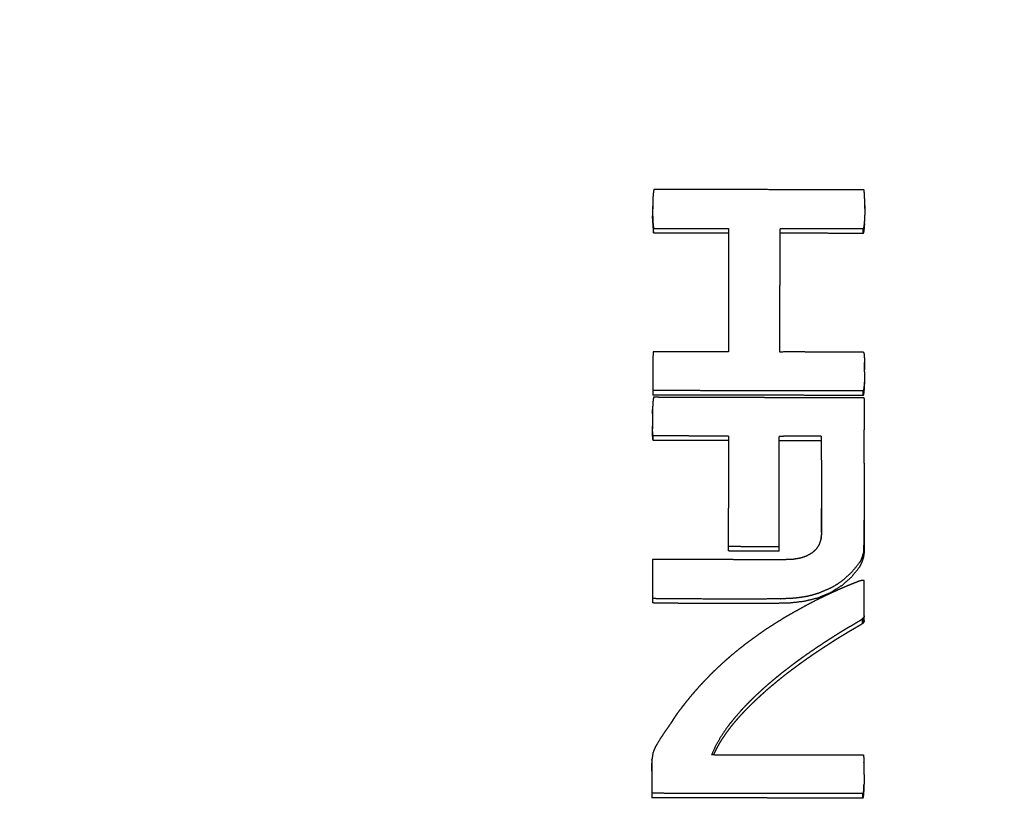
# Model space of a CAD drawing. Units: millimetres. Extents: x 809 to 3672, y -4522 to -3139.
# Drawn here: x 2641 to 2663, y -3726 to -3709 of the extents above; entities that cross this region are included whole.
import ezdxf

# ---------------------------------------------------------------- set-up
doc = ezdxf.new("R2010")
doc.units = ezdxf.units.MM
doc.layers.add('Make2D$可见线$曲线', color=7, linetype='Continuous', true_color=0x000000)

msp = doc.modelspace()

# ---------------------------------------------------------------- linework, layer by layer
at = {"layer": 'Make2D$可见线$曲线', "color": 18, "lineweight": -3, "true_color": 0x000000}
for points, knots in [([(2289.833, -3790.286), (2859.834, -3790.287), (3429.834, -3790.288), (3431.51, -3790.088), (3433.186, -3789.889), (3434.763, -3789.592), (3436.341, -3789.294), (3437.819, -3788.898), (3439.298, -3788.502), (3440.679, -3788.007), (3442.059, -3787.513), (3443.341, -3786.92), (3444.623, -3786.327), (3445.807, -3785.635), (3446.991, -3784.944), (3448.076, -3784.154), (3449.161, -3783.364), (3450.148, -3782.476), (3451.134, -3781.588), (3452.023, -3780.601), (3452.911, -3779.614), (3453.701, -3778.529), (3454.491, -3777.444), (3455.182, -3776.26), (3455.873, -3775.077), (3456.466, -3773.795), (3457.059, -3772.513), (3457.554, -3771.132), (3458.048, -3769.752), (3458.444, -3768.273), (3458.841, -3766.794), (3459.138, -3765.217), (3459.436, -3763.639), (3459.635, -3761.963), (3459.834, -3760.288), (3459.835, -3490.288), (3459.835, -3220.288), (3459.636, -3218.612), (3459.437, -3216.937), (3459.139, -3215.359), (3458.841, -3213.782), (3458.445, -3212.303), (3458.049, -3210.824), (3457.555, -3209.444), (3457.06, -3208.063), (3456.467, -3206.781), (3455.874, -3205.499), (3455.183, -3204.316), (3454.491, -3203.132), (3453.702, -3202.047), (3452.912, -3200.962), (3452.023, -3199.975), (3451.135, -3198.988), (3450.148, -3198.1), (3449.162, -3197.212), (3448.077, -3196.422), (3446.991, -3195.632), (3445.808, -3194.941), (3444.624, -3194.249), (3443.342, -3193.656), (3442.06, -3193.063), (3440.68, -3192.569), (3439.299, -3192.074), (3437.82, -3191.678), (3436.341, -3191.282), (3434.764, -3190.984), (3433.187, -3190.687), (3431.511, -3190.487), (3429.835, -3190.288), (2859.835, -3190.287), (2289.834, -3190.286), (2288.158, -3190.486), (2286.483, -3190.685), (2284.905, -3190.982), (2283.328, -3191.28), (2281.849, -3191.676), (2280.37, -3192.072), (2278.99, -3192.567), (2277.609, -3193.061), (2276.327, -3193.654), (2275.045, -3194.247), (2273.862, -3194.939), (2272.678, -3195.63), (2271.593, -3196.42), (2270.508, -3197.21), (2269.521, -3198.098), (2268.534, -3198.986), (2267.646, -3199.973), (2266.758, -3200.96), (2265.968, -3202.045), (2265.178, -3203.13), (2264.487, -3204.314), (2263.795, -3205.497), (2263.202, -3206.779), (2262.609, -3208.061), (2262.115, -3209.442), (2261.62, -3210.822), (2261.224, -3212.301), (2260.828, -3213.78), (2260.53, -3215.357), (2260.233, -3216.935), (2260.033, -3218.611), (2259.834, -3220.286), (2259.834, -3490.286), (2259.833, -3760.286), (2260.033, -3761.962), (2260.232, -3763.637), (2260.529, -3765.215), (2260.827, -3766.792), (2261.223, -3768.271), (2261.619, -3769.75), (2262.114, -3771.13), (2262.608, -3772.511), (2263.201, -3773.793), (2263.794, -3775.075), (2264.486, -3776.259), (2265.177, -3777.442), (2265.967, -3778.527), (2266.757, -3779.612), (2267.645, -3780.599), (2268.533, -3781.586), (2269.52, -3782.474), (2270.507, -3783.362), (2271.592, -3784.152), (2272.677, -3784.942), (2273.861, -3785.634), (2275.044, -3786.325), (2276.326, -3786.918), (2277.608, -3787.511), (2278.989, -3788.005), (2280.369, -3788.5), (2281.848, -3788.896), (2283.327, -3789.292), (2284.904, -3789.59), (2286.482, -3789.887), (2288.158, -3790.087), (2289.833, -3790.286)], [35, 35, 35, 36, 36, 37, 37, 38, 38, 39, 39, 40, 40, 41, 41, 42, 42, 43, 43, 44, 44, 45, 45, 46, 46, 47, 47, 48, 48, 49, 49, 50, 50, 51, 51, 52, 52, 53, 53, 54, 54, 55, 55, 56, 56, 57, 57, 58, 58, 59, 59, 60, 60, 61, 61, 62, 62, 63, 63, 64, 64, 65, 65, 66, 66, 67, 67, 68, 68, 69, 69, 70, 70, 71, 71, 72, 72, 73, 73, 74, 74, 75, 75, 76, 76, 77, 77, 78, 78, 79, 79, 80, 80, 81, 81, 82, 82, 83, 83, 84, 84, 85, 85, 86, 86, 87, 87, 88, 88, 89, 89, 90, 90, 91, 91, 92, 92, 93, 93, 94, 94, 95, 95, 96, 96, 97, 97, 98, 98, 99, 99, 100, 100, 101, 101, 102, 102, 103, 103, 103]), ([(2376.219, -3706.913), (2376.236, -3706.836), (2376.252, -3706.759), (2376.278, -3706.684), (2376.305, -3706.609), (2376.341, -3706.536), (2376.377, -3706.464), (2376.424, -3706.394), (2376.47, -3706.325), (2376.526, -3706.26), (2376.581, -3706.194), (2376.645, -3706.134), (2376.709, -3706.073), (2376.781, -3706.018), (2376.853, -3705.963), (2376.932, -3705.915), (2377.011, -3705.866), (2377.097, -3705.823), (2377.182, -3705.781), (2377.273, -3705.746), (2377.363, -3705.711), (2377.458, -3705.683), (2377.553, -3705.655), (2377.652, -3705.635), (2377.75, -3705.615), (2377.851, -3705.603), (2377.951, -3705.591), (2378.053, -3705.587), (2378.155, -3705.583), (2527.051, -3705.787), (2675.948, -3705.991), (2676.05, -3705.995), (2676.151, -3705.999), (2676.252, -3706.012), (2676.352, -3706.024), (2676.451, -3706.044), (2676.549, -3706.064), (2676.644, -3706.092), (2676.739, -3706.121), (2676.829, -3706.156), (2676.92, -3706.191), (2677.005, -3706.234), (2677.09, -3706.277), (2677.169, -3706.326), (2677.248, -3706.375), (2677.32, -3706.43), (2677.392, -3706.485), (2677.456, -3706.545), (2677.52, -3706.606), (2677.575, -3706.672), (2677.63, -3706.737), (2677.676, -3706.807), (2677.722, -3706.876), (2677.758, -3706.949), (2677.795, -3707.022), (2677.821, -3707.097), (2677.847, -3707.172), (2677.863, -3707.249), (2677.879, -3707.327), (2677.884, -3707.404), (2677.89, -3707.482), (2677.866, -3724.287), (2677.843, -3741.092), (2677.838, -3741.17), (2677.833, -3741.248), (2677.817, -3741.325), (2677.801, -3741.402), (2677.774, -3741.477), (2677.748, -3741.552), (2677.712, -3741.625), (2677.675, -3741.698), (2677.629, -3741.767), (2677.583, -3741.837), (2677.527, -3741.902), (2677.472, -3741.967), (2677.408, -3742.027), (2677.343, -3742.088), (2677.272, -3742.143), (2677.2, -3742.198), (2677.121, -3742.247), (2677.041, -3742.296), (2676.956, -3742.338), (2676.87, -3742.38), (2676.78, -3742.415), (2676.689, -3742.451), (2676.594, -3742.478), (2676.499, -3742.506), (2676.401, -3742.526), (2676.303, -3742.546), (2676.202, -3742.558), (2676.101, -3742.57), (2676, -3742.574), (2675.898, -3742.578), (2527.001, -3742.374), (2378.105, -3742.171), (2378.003, -3742.166), (2377.901, -3742.162), (2377.801, -3742.15), (2377.7, -3742.138), (2377.602, -3742.117), (2377.504, -3742.097), (2377.409, -3742.069), (2377.314, -3742.041), (2377.223, -3742.005), (2377.133, -3741.97), (2377.047, -3741.927), (2376.962, -3741.885), (2376.883, -3741.836), (2376.804, -3741.787), (2376.732, -3741.732), (2376.66, -3741.676), (2376.597, -3741.616), (2376.533, -3741.555), (2376.478, -3741.49), (2376.422, -3741.424), (2376.376, -3741.355), (2376.33, -3741.285), (2376.294, -3741.213), (2376.257, -3741.14), (2376.231, -3741.065), (2376.205, -3740.989), (2376.189, -3740.912), (2376.174, -3740.835), (2376.168, -3740.757), (2376.163, -3740.679), (2376.186, -3723.874), (2376.209, -3707.069), (2376.214, -3706.991), (2376.219, -3706.913)], [0, 0, 0, 1, 1, 2, 2, 3, 3, 4, 4, 5, 5, 6, 6, 7, 7, 8, 8, 9, 9, 10, 10, 11, 11, 12, 12, 13, 13, 14, 14, 15, 15, 16, 16, 17, 17, 18, 18, 19, 19, 20, 20, 21, 21, 22, 22, 23, 23, 24, 24, 25, 25, 26, 26, 27, 27, 28, 28, 29, 29, 30, 30, 31, 31, 32, 32, 33, 33, 34, 34, 35, 35, 36, 36, 37, 37, 38, 38, 39, 39, 40, 40, 41, 41, 42, 42, 43, 43, 44, 44, 45, 45, 46, 46, 47, 47, 48, 48, 49, 49, 50, 50, 51, 51, 52, 52, 53, 53, 54, 54, 55, 55, 56, 56, 57, 57, 58, 58, 59, 59, 60, 60, 61, 61, 62, 62, 63, 63, 64, 64, 64]), ([(2375.155, -3707.71), (2375.133, -3724.515), (2375.11, -3741.32), (2375.118, -3741.438), (2375.126, -3741.557), (2375.151, -3741.673), (2375.175, -3741.79), (2375.216, -3741.905), (2375.256, -3742.02), (2375.312, -3742.131), (2375.368, -3742.242), (2375.439, -3742.348), (2375.51, -3742.454), (2375.596, -3742.555), (2375.681, -3742.655), (2375.779, -3742.748), (2375.878, -3742.841), (2375.989, -3742.926), (2376.1, -3743.011), (2376.221, -3743.087), (2376.343, -3743.163), (2376.474, -3743.229), (2376.605, -3743.296), (2376.745, -3743.351), (2376.884, -3743.407), (2377.031, -3743.451), (2377.177, -3743.495), (2377.328, -3743.528), (2377.48, -3743.561), (2377.635, -3743.581), (2377.789, -3743.602), (2377.946, -3743.61), (2378.103, -3743.619), (2526.999, -3743.822), (2675.896, -3744.026), (2676.053, -3744.018), (2676.21, -3744.01), (2676.364, -3743.99), (2676.519, -3743.97), (2676.67, -3743.938), (2676.822, -3743.905), (2676.968, -3743.862), (2677.115, -3743.818), (2677.254, -3743.763), (2677.394, -3743.708), (2677.526, -3743.642), (2677.657, -3743.576), (2677.779, -3743.5), (2677.901, -3743.424), (2678.012, -3743.34), (2678.123, -3743.255), (2678.221, -3743.162), (2678.32, -3743.069), (2678.406, -3742.969), (2678.491, -3742.869), (2678.563, -3742.763), (2678.634, -3742.657), (2678.69, -3742.547), (2678.747, -3742.436), (2678.788, -3742.321), (2678.829, -3742.206), (2678.853, -3742.089), (2678.878, -3741.972), (2678.887, -3741.854), (2678.895, -3741.736), (2678.918, -3724.931), (2678.941, -3708.126)], [0, 0, 0, 1, 1, 2, 2, 3, 3, 4, 4, 5, 5, 6, 6, 7, 7, 8, 8, 9, 9, 10, 10, 11, 11, 12, 12, 13, 13, 14, 14, 15, 15, 16, 16, 17, 17, 18, 18, 19, 19, 20, 20, 21, 21, 22, 22, 23, 23, 24, 24, 25, 25, 26, 26, 27, 27, 28, 28, 29, 29, 30, 30, 31, 31, 32, 32, 33, 33, 33]), ([(2390.994, -3745.003), (2533.497, -3745.198), (2675.999, -3745.393), (2676.551, -3745.314), (2677.103, -3745.234), (2677.611, -3744.979), (2678.119, -3744.724), (2678.453, -3744.336), (2678.787, -3743.948), (2678.892, -3743.525), (2678.998, -3743.103), (2679.021, -3726.218), (2679.044, -3709.332)], [3.043619, 3.043619, 3.043619, 4, 4, 5, 5, 6, 6, 7, 7, 8, 8, 9, 9, 9]), ([(2659.884, -3712.749), (2659.883, -3712.72), (2659.882, -3712.691), (2659.881, -3712.666), (2659.879, -3712.641), (2659.878, -3712.619), (2659.876, -3712.598), (2659.871, -3712.567), (2659.867, -3712.535), (2659.654, -3712.535), (2659.44, -3712.535), (2659.203, -3712.534), (2658.967, -3712.534), (2658.73, -3712.534), (2658.493, -3712.534), (2658.256, -3712.533), (2658.019, -3712.533), (2657.782, -3712.533), (2657.545, -3712.532), (2657.308, -3712.532), (2657.071, -3712.532), (2656.834, -3712.531), (2656.597, -3712.531), (2656.361, -3712.531), (2656.124, -3712.53), (2655.679, -3712.53), (2655.234, -3712.529), (2655.228, -3712.553), (2655.223, -3712.577), (2655.218, -3712.62), (2655.214, -3712.664), (2655.212, -3712.694), (2655.211, -3712.723), (2655.209, -3712.757), (2655.208, -3712.791)], [-1, -1, -1, 0, 0, 1, 1, 2, 2, 3, 3, 4, 4, 5, 5, 6, 6, 7, 7, 8, 8, 9, 9, 10, 10, 11, 11, 12, 12, 13, 13, 14, 14, 15, 15, 16, 16, 16]), ([(2655.208, -3712.791), (2655.207, -3712.83), (2655.206, -3712.869), (2655.206, -3712.914), (2655.205, -3712.958), (2655.205, -3712.979), (2655.205, -3712.999), (2655.205, -3713.019), (2655.205, -3713.039), (2655.205, -3713.076), (2655.205, -3713.112), (2655.206, -3713.145), (2655.207, -3713.178), (2655.208, -3713.207), (2655.209, -3713.236)], [1, 1, 1, 2, 2, 3, 3, 4, 4, 5, 5, 6, 6, 7, 7, 7.998429, 7.998429, 7.998429]), ([(2659.883, -3712.866), (2659.883, -3712.886), (2659.884, -3712.905), (2659.884, -3712.932), (2659.884, -3712.959), (2659.884, -3712.986), (2659.884, -3713.013), (2659.884, -3713.04), (2659.884, -3713.067), (2659.883, -3713.094), (2659.883, -3713.121), (2659.882, -3713.148), (2659.882, -3713.175), (2659.881, -3713.202), (2659.88, -3713.229)], [-1.721213, -1.721213, -1.721213, -1, -1, 0, 0, 1, 1, 2, 2, 3, 3, 4, 4, 5, 5, 5]), ([(2659.884, -3712.946), (2659.884, -3712.936), (2659.884, -3712.926), (2659.884, -3712.906), (2659.885, -3712.886), (2659.885, -3712.85), (2659.885, -3712.814), (2659.884, -3712.781), (2659.884, -3712.749)], [8.510289, 8.510289, 8.510289, 9, 9, 10, 10, 11, 11, 12, 12, 12]), ([(2655.206, -3712.999), (2655.206, -3712.975), (2655.207, -3712.95), (2655.208, -3712.924), (2655.209, -3712.897)], [14.088684, 14.088684, 14.088684, 15, 15, 16, 16, 16]), ([(2655.207, -3713.273), (2655.207, -3713.246), (2655.206, -3713.219), (2655.206, -3713.192), (2655.205, -3713.165), (2655.205, -3713.139), (2655.205, -3713.112)], [9, 9, 9, 10, 10, 11, 11, 11.99897, 11.99897, 11.99897]), ([(2655.207, -3713.273), (2655.208, -3713.3), (2655.21, -3713.326), (2655.211, -3713.353), (2655.213, -3713.38), (2655.215, -3713.407), (2655.217, -3713.434), (2655.221, -3713.461), (2655.226, -3713.488), (2655.433, -3713.488), (2655.64, -3713.488), (2655.846, -3713.488), (2656.053, -3713.488), (2656.26, -3713.489), (2656.467, -3713.489), (2656.674, -3713.489), (2656.88, -3713.489)], [0, 0, 0, 1, 1, 2, 2, 3, 3, 4, 4, 5, 5, 6, 6, 7, 7, 8, 8, 8]), ([(2655.209, -3713.236), (2655.213, -3713.282), (2655.216, -3713.327), (2655.221, -3713.357), (2655.227, -3713.387), (2655.392, -3713.388), (2655.557, -3713.388), (2655.723, -3713.388), (2655.888, -3713.388), (2656.053, -3713.389), (2656.218, -3713.389), (2656.384, -3713.389), (2656.55, -3713.389), (2656.715, -3713.389), (2656.88, -3713.389), (2656.88, -3713.475), (2656.88, -3713.56)], [0.006443, 0.006443, 0.006443, 1, 1, 2, 2, 3, 3, 4, 4, 5, 5, 6, 6, 7, 7, 8, 8, 8]), ([(2659.878, -3713.201), (2659.876, -3713.23), (2659.874, -3713.26), (2659.869, -3713.304), (2659.864, -3713.348), (2659.858, -3713.373), (2659.852, -3713.397), (2659.669, -3713.397), (2659.485, -3713.397), (2659.301, -3713.397), (2659.118, -3713.397), (2658.934, -3713.396), (2658.751, -3713.396), (2658.567, -3713.396), (2658.383, -3713.396), (2658.2, -3713.395), (2658.016, -3713.395)], [0, 0, 0, 1, 1, 2, 2, 3, 3, 4, 4, 5, 5, 6, 6, 7, 7, 8, 8, 8]), ([(2659.877, -3713.283), (2659.876, -3713.31), (2659.874, -3713.337), (2659.872, -3713.364), (2659.87, -3713.39), (2659.867, -3713.417), (2659.864, -3713.444), (2659.858, -3713.471), (2659.852, -3713.498), (2659.623, -3713.497), (2659.393, -3713.497), (2659.164, -3713.497), (2658.934, -3713.496), (2658.705, -3713.496), (2658.475, -3713.496), (2658.246, -3713.496), (2658.016, -3713.495)], [0, 0, 0, 1, 1, 2, 2, 3, 3, 4, 4, 5, 5, 6, 6, 7, 7, 8, 8, 8]), ([(2655.226, -3713.488), (2655.226, -3713.462), (2655.226, -3713.437), (2655.226, -3713.412), (2655.227, -3713.387)], [0, 0, 0, 1, 1, 2, 2, 2]), ([(2658.013, -3716.116), (2658.013, -3716.116), (2658.013, -3716.116), (2658.013, -3716.03), (2658.013, -3715.945), (2658.013, -3715.86), (2658.013, -3715.775), (2658.013, -3715.69), (2658.013, -3715.605), (2658.013, -3715.52), (2658.013, -3715.435), (2658.013, -3715.35), (2658.013, -3715.266), (2658.014, -3715.18), (2658.014, -3715.095), (2658.014, -3715.01), (2658.014, -3714.925), (2658.014, -3714.84), (2658.014, -3714.755), (2658.015, -3714.67), (2658.015, -3714.585), (2658.015, -3714.5), (2658.015, -3714.415), (2658.015, -3714.33), (2658.015, -3714.245), (2658.015, -3714.16), (2658.015, -3714.075), (2658.016, -3713.99), (2658.016, -3713.905), (2658.016, -3713.82), (2658.016, -3713.735), (2658.016, -3713.65), (2658.016, -3713.565), (2658.016, -3713.48), (2658.016, -3713.395)], [-15.002863, -15.002863, -15.002863, -15, -15, -14, -14, -13, -13, -12, -12, -11, -11, -10, -10, -9, -9, -8, -8, -7, -7, -6, -6, -5, -5, -4, -4, -3, -3, -2, -2, -1, -1, 0, 0, 1, 1, 1]), ([(2659.852, -3713.498), (2659.852, -3713.473), (2659.852, -3713.448), (2659.852, -3713.423), (2659.852, -3713.397)], [0, 0, 0, 1, 1, 2, 2, 2]), ([(2656.88, -3713.56), (2656.88, -3713.645), (2656.88, -3713.729), (2656.88, -3713.815), (2656.88, -3713.9), (2656.88, -3713.985), (2656.88, -3714.07), (2656.879, -3714.155), (2656.879, -3714.24), (2656.879, -3714.325), (2656.879, -3714.41), (2656.879, -3714.495), (2656.879, -3714.58), (2656.879, -3714.666), (2656.879, -3714.751), (2656.879, -3714.836), (2656.878, -3714.921), (2656.878, -3715.006), (2656.878, -3715.091)], [4, 4, 4, 5, 5, 6, 6, 7, 7, 8, 8, 9, 9, 10, 10, 11, 11, 12, 12, 13, 13, 13]), ([(2656.878, -3715.261), (2656.878, -3715.346), (2656.877, -3715.431), (2656.877, -3715.516), (2656.877, -3715.601), (2656.877, -3715.686), (2656.877, -3715.772), (2656.877, -3715.857), (2656.877, -3715.942)], [15, 15, 15, 16, 16, 17, 17, 18, 18, 19, 19, 19]), ([(2655.213, -3716.11), (2655.212, -3716.253), (2655.212, -3716.395), (2655.212, -3716.539), (2655.212, -3716.682), (2655.212, -3716.825), (2655.211, -3716.968), (2655.211, -3717.018), (2655.211, -3717.068)], [1, 1, 1, 2, 2, 3, 3, 4, 4, 5, 5, 5]), ([(2656.877, -3716.112), (2656.71, -3716.112), (2656.544, -3716.112), (2656.378, -3716.111), (2656.211, -3716.111), (2656.045, -3716.111), (2655.878, -3716.111), (2655.712, -3716.11), (2655.546, -3716.11), (2655.379, -3716.11), (2655.213, -3716.11)], [-4, -4, -4, -3, -3, -2, -2, -1, -1, 0, 0, 1, 1, 1]), ([(2659.864, -3716.124), (2659.806, -3716.121), (2659.749, -3716.117), (2659.69, -3716.117), (2659.632, -3716.116), (2659.58, -3716.117), (2659.527, -3716.117), (2659.474, -3716.118), (2659.422, -3716.118), (2659.416, -3716.117), (2659.41, -3716.117), (2659.352, -3716.117), (2659.294, -3716.117), (2659.236, -3716.117), (2659.178, -3716.117), (2659.12, -3716.116), (2659.062, -3716.116), (2659.004, -3716.116), (2658.946, -3716.117), (2658.79, -3716.116), (2658.635, -3716.116), (2658.479, -3716.116), (2658.324, -3716.115), (2658.168, -3716.116), (2658.013, -3716.116)], [0.005256, 0.005256, 0.005256, 1, 1, 2, 2, 3, 3, 4, 4, 5, 5, 6, 6, 7, 7, 8, 8, 9, 9, 10, 10, 11, 11, 11.999528, 11.999528, 11.999528]), ([(2659.865, -3716.126), (2659.869, -3716.159), (2659.873, -3716.193), (2659.876, -3716.24), (2659.878, -3716.287), (2659.879, -3716.315), (2659.88, -3716.344)], [0, 0, 0, 1, 1, 2, 2, 3, 3, 3]), ([(2659.88, -3716.555), (2659.881, -3716.552), (2659.881, -3716.549), (2659.881, -3716.54), (2659.881, -3716.53), (2659.881, -3716.521), (2659.881, -3716.511), (2659.881, -3716.493), (2659.881, -3716.474), (2659.881, -3716.44), (2659.881, -3716.406), (2659.881, -3716.375), (2659.88, -3716.344), (2659.879, -3716.39), (2659.879, -3716.437), (2659.88, -3716.474), (2659.88, -3716.511)], [6.929724, 6.929724, 6.929724, 7, 7, 8, 8, 9, 9, 10, 10, 11, 11, 12, 12, 13, 13, 13.699265, 13.699265, 13.699265]), ([(2659.88, -3716.556), (2659.88, -3716.603), (2659.88, -3716.649), (2659.879, -3716.703), (2659.878, -3716.756), (2659.876, -3716.809), (2659.875, -3716.862)], [0.120614, 0.120614, 0.120614, 1, 1, 2, 2, 3, 3, 3]), ([(2659.875, -3716.781), (2659.873, -3716.81), (2659.872, -3716.839), (2659.868, -3716.883), (2659.863, -3716.926), (2659.858, -3716.95), (2659.852, -3716.974), (2659.409, -3716.974), (2658.967, -3716.973), (2658.73, -3716.973), (2658.493, -3716.972), (2658.256, -3716.972), (2658.019, -3716.972), (2657.782, -3716.971), (2657.545, -3716.971), (2657.308, -3716.971), (2657.071, -3716.971), (2656.835, -3716.97), (2656.598, -3716.97), (2656.36, -3716.97), (2656.123, -3716.969), (2655.887, -3716.969), (2655.65, -3716.969), (2655.431, -3716.968), (2655.211, -3716.968)], [0, 0, 0, 1, 1, 2, 2, 3, 3, 4, 4, 5, 5, 6, 6, 7, 7, 8, 8, 9, 9, 10, 10, 11, 11, 12, 12, 12]), ([(2659.875, -3716.862), (2659.871, -3716.916), (2659.868, -3716.969), (2659.865, -3716.995), (2659.863, -3717.021), (2659.857, -3717.048), (2659.852, -3717.074), (2659.291, -3717.074), (2658.73, -3717.073), (2658.434, -3717.072), (2658.137, -3717.072), (2657.841, -3717.071), (2657.545, -3717.071), (2657.249, -3717.071), (2656.952, -3717.07), (2656.656, -3717.07), (2656.36, -3717.07), (2656.064, -3717.069), (2655.768, -3717.069), (2655.49, -3717.069), (2655.211, -3717.068)], [0, 0, 0, 1, 1, 2, 2, 3, 3, 4, 4, 5, 5, 6, 6, 7, 7, 8, 8, 9, 9, 10, 10, 10]), ([(2659.852, -3717.074), (2659.852, -3717.049), (2659.852, -3717.024), (2659.852, -3716.999), (2659.852, -3716.974)], [0, 0, 0, 1, 1, 2, 2, 2]), ([(2659.876, -3717.146), (2659.872, -3717.142), (2659.868, -3717.138), (2659.864, -3717.134), (2659.86, -3717.13), (2659.787, -3717.13), (2659.715, -3717.13), (2659.643, -3717.129), (2659.57, -3717.129), (2659.498, -3717.129), (2659.426, -3717.129), (2659.353, -3717.129), (2659.281, -3717.128), (2659.208, -3717.128), (2659.136, -3717.128), (2659.063, -3717.128), (2658.991, -3717.127), (2658.918, -3717.127), (2658.846, -3717.127), (2658.774, -3717.127), (2658.701, -3717.126), (2658.629, -3717.126), (2658.556, -3717.127), (2658.484, -3717.126), (2658.412, -3717.126), (2658.339, -3717.126), (2658.267, -3717.126), (2658.194, -3717.125), (2658.122, -3717.125), (2658.05, -3717.125), (2657.977, -3717.125), (2657.905, -3717.124), (2657.833, -3717.124), (2657.76, -3717.124), (2657.688, -3717.124), (2657.615, -3717.124), (2657.543, -3717.123), (2657.471, -3717.123), (2657.398, -3717.123), (2657.326, -3717.123), (2657.253, -3717.122), (2657.181, -3717.122), (2657.108, -3717.122), (2657.036, -3717.122), (2656.964, -3717.122), (2656.891, -3717.121), (2656.819, -3717.121), (2656.747, -3717.121), (2656.674, -3717.121), (2656.602, -3717.12), (2656.529, -3717.12), (2656.457, -3717.12), (2656.384, -3717.12), (2656.312, -3717.12), (2656.24, -3717.119), (2656.167, -3717.119), (2656.095, -3717.119), (2656.022, -3717.119), (2655.95, -3717.118), (2655.878, -3717.118), (2655.805, -3717.118), (2655.733, -3717.118), (2655.661, -3717.117), (2655.588, -3717.117), (2655.516, -3717.117), (2655.443, -3717.117), (2655.371, -3717.117), (2655.298, -3717.116), (2655.226, -3717.116), (2655.221, -3717.141), (2655.216, -3717.166), (2655.212, -3717.21), (2655.207, -3717.254), (2655.206, -3717.283), (2655.205, -3717.312), (2655.203, -3717.345), (2655.202, -3717.379)], [-1, -1, -1, 0, 0, 1, 1, 2, 2, 3, 3, 4, 4, 5, 5, 6, 6, 7, 7, 8, 8, 9, 9, 10, 10, 11, 11, 12, 12, 13, 13, 14, 14, 15, 15, 16, 16, 17, 17, 18, 18, 19, 19, 20, 20, 21, 21, 22, 22, 23, 23, 24, 24, 25, 25, 26, 26, 27, 27, 28, 28, 29, 29, 30, 30, 31, 31, 32, 32, 33, 33, 34, 34, 35, 35, 36, 36, 37, 37, 37]), ([(2659.874, -3718.571), (2659.874, -3718.537), (2659.874, -3718.502), (2659.874, -3718.421), (2659.875, -3718.339), (2659.875, -3718.254), (2659.875, -3718.17), (2659.875, -3718.082), (2659.875, -3717.994), (2659.875, -3717.903), (2659.876, -3717.812), (2659.876, -3717.718), (2659.876, -3717.624), (2659.876, -3717.526), (2659.876, -3717.429), (2659.876, -3717.329), (2659.876, -3717.229), (2659.876, -3717.208), (2659.876, -3717.187), (2659.876, -3717.166), (2659.876, -3717.146)], [-4.4423, -4.4423, -4.4423, -4, -4, -3, -3, -2, -2, -1, -1, 0, 0, 1, 1, 2, 2, 3, 3, 4, 4, 5, 5, 5]), ([(2655.202, -3717.483), (2655.202, -3717.431), (2655.202, -3717.379), (2655.201, -3717.418), (2655.2, -3717.456), (2655.199, -3717.499), (2655.199, -3717.543), (2655.199, -3717.563), (2655.199, -3717.583), (2655.199, -3717.602), (2655.198, -3717.621), (2655.199, -3717.656), (2655.199, -3717.692), (2655.199, -3717.724), (2655.199, -3717.756), (2655.2, -3717.784), (2655.201, -3717.812)], [0, 0, 0, 1, 1, 2, 2, 3, 3, 4, 4, 5, 5, 6, 6, 7, 7, 7.998157, 7.998157, 7.998157]), ([(2655.201, -3717.909), (2655.201, -3717.883), (2655.2, -3717.856), (2655.199, -3717.83), (2655.199, -3717.803), (2655.199, -3717.779), (2655.198, -3717.756)], [9, 9, 9, 10, 10, 11, 11, 11.881821, 11.881821, 11.881821]), ([(2656.877, -3717.972), (2656.711, -3717.971), (2656.544, -3717.971), (2656.378, -3717.971), (2656.212, -3717.971), (2656.046, -3717.97), (2655.88, -3717.97), (2655.714, -3717.97), (2655.547, -3717.97), (2655.381, -3717.97), (2655.215, -3717.969), (2655.211, -3717.937), (2655.207, -3717.905), (2655.205, -3717.884), (2655.204, -3717.862), (2655.203, -3717.837), (2655.201, -3717.812)], [0, 0, 0, 1, 1, 2, 2, 3, 3, 4, 4, 5, 5, 6, 6, 7, 7, 8, 8, 8]), ([(2656.877, -3718.072), (2656.71, -3718.071), (2656.544, -3718.071), (2656.378, -3718.071), (2656.212, -3718.071), (2656.046, -3718.071), (2655.879, -3718.07), (2655.713, -3718.07), (2655.547, -3718.07), (2655.381, -3718.07), (2655.215, -3718.069), (2655.211, -3718.043), (2655.208, -3718.016), (2655.206, -3717.99), (2655.204, -3717.963), (2655.203, -3717.936), (2655.201, -3717.909)], [0, 0, 0, 1, 1, 2, 2, 3, 3, 4, 4, 5, 5, 6, 6, 7, 7, 8, 8, 8]), ([(2656.877, -3717.972), (2656.877, -3718.048), (2656.877, -3718.124), (2656.876, -3718.2), (2656.876, -3718.276), (2656.876, -3718.352), (2656.876, -3718.429), (2656.876, -3718.505), (2656.876, -3718.581), (2656.876, -3718.657), (2656.876, -3718.733), (2656.876, -3718.809), (2656.876, -3718.885), (2656.876, -3718.961), (2656.875, -3719.038), (2656.875, -3719.114), (2656.875, -3719.19), (2656.875, -3719.266), (2656.875, -3719.342), (2656.875, -3719.418), (2656.875, -3719.495), (2656.875, -3719.571), (2656.874, -3719.647), (2656.874, -3719.723), (2656.874, -3719.799), (2656.874, -3719.875), (2656.874, -3719.951), (2656.874, -3720.027), (2656.874, -3720.104), (2656.874, -3720.18), (2656.874, -3720.256), (2656.874, -3720.332), (2656.873, -3720.408), (2656.873, -3720.433), (2656.874, -3720.459), (2656.874, -3720.483), (2656.874, -3720.508)], [2, 2, 2, 3, 3, 4, 4, 5, 5, 6, 6, 7, 7, 8, 8, 9, 9, 10, 10, 11, 11, 12, 12, 13, 13, 14, 14, 15, 15, 16, 16, 17, 17, 18, 18, 19, 19, 20, 20, 20]), ([(2657.993, -3720.515), (2657.993, -3720.49), (2657.993, -3720.465), (2657.993, -3720.44), (2657.993, -3720.415), (2657.993, -3720.339), (2657.994, -3720.263), (2657.994, -3720.187), (2657.993, -3720.111), (2657.994, -3720.034), (2657.994, -3719.958), (2657.994, -3719.882), (2657.994, -3719.806), (2657.994, -3719.73), (2657.994, -3719.654), (2657.994, -3719.578), (2657.995, -3719.502), (2657.995, -3719.425), (2657.995, -3719.349), (2657.995, -3719.273), (2657.995, -3719.197), (2657.995, -3719.121), (2657.995, -3719.045), (2657.995, -3718.969), (2657.996, -3718.893), (2657.995, -3718.816), (2657.995, -3718.74), (2657.996, -3718.664), (2657.996, -3718.588), (2657.996, -3718.512), (2657.996, -3718.436), (2657.996, -3718.36), (2657.996, -3718.284), (2657.996, -3718.208), (2657.996, -3718.131), (2657.997, -3718.055), (2657.997, -3717.98)], [-17, -17, -17, -16, -16, -15, -15, -14, -14, -13, -13, -12, -12, -11, -11, -10, -10, -9, -9, -8, -8, -7, -7, -6, -6, -5, -5, -4, -4, -3, -3, -2, -2, -1, -1, 0, 0, 1, 1, 1]), ([(2658.925, -3718.077), (2658.87, -3718.077), (2658.816, -3718.077), (2658.761, -3718.077), (2658.706, -3718.077), (2658.647, -3718.077), (2658.588, -3718.076), (2658.529, -3718.076), (2658.469, -3718.076), (2658.41, -3718.076), (2658.351, -3718.075), (2658.292, -3718.076), (2658.233, -3718.076), (2658.174, -3718.077), (2658.115, -3718.077), (2658.055, -3718.079), (2657.996, -3718.08)], [-3, -3, -3, -2, -2, -1, -1, 0, 0, 1, 1, 2, 2, 3, 3, 4, 4, 5, 5, 5]), ([(2658.925, -3717.977), (2658.87, -3717.977), (2658.816, -3717.977), (2658.761, -3717.977), (2658.706, -3717.977), (2658.647, -3717.976), (2658.588, -3717.976), (2658.529, -3717.976), (2658.47, -3717.976), (2658.411, -3717.975), (2658.351, -3717.975), (2658.292, -3717.976), (2658.233, -3717.976), (2658.174, -3717.977), (2658.115, -3717.977), (2658.056, -3717.978), (2657.997, -3717.98)], [2, 2, 2, 3, 3, 4, 4, 5, 5, 6, 6, 7, 7, 8, 8, 9, 9, 10, 10, 10]), ([(2658.925, -3717.977), (2658.925, -3718.11), (2658.926, -3718.242), (2658.926, -3718.374), (2658.927, -3718.507), (2658.928, -3718.64), (2658.928, -3718.772), (2658.928, -3718.904), (2658.929, -3719.037), (2658.929, -3719.169), (2658.93, -3719.302)], [-2, -2, -2, -1, -1, 0, 0, 1, 1, 2, 2, 3, 3, 3]), ([(2658.925, -3718.077), (2658.925, -3718.077), (2658.925, -3718.077), (2658.925, -3718.077), (2658.925, -3718.077)], [0.9997085205, 0.9997085205, 0.9997085205, 1, 1, 1.0000536526, 1.0000536526, 1.0000536526]), ([(2659.875, -3718.571), (2659.875, -3718.571), (2659.875, -3718.571), (2659.874, -3718.675), (2659.874, -3718.778), (2659.874, -3718.882), (2659.874, -3718.986), (2659.874, -3719.089), (2659.874, -3719.193), (2659.874, -3719.296), (2659.873, -3719.4), (2659.873, -3719.503), (2659.873, -3719.607), (2659.873, -3719.71), (2659.873, -3719.814)], [13.99953, 13.99953, 13.99953, 14, 14, 15, 15, 16, 16, 17, 17, 18, 18, 19, 19, 20, 20, 20]), ([(2658.93, -3719.302), (2658.93, -3719.435), (2658.931, -3719.567), (2658.931, -3719.699), (2658.932, -3719.832), (2658.932, -3719.964), (2658.933, -3720.097), (2658.933, -3720.097), (2658.933, -3720.097)], [10, 10, 10, 11, 11, 12, 12, 13, 13, 13.000002, 13.000002, 13.000002]), ([(2659.871, -3719.469), (2659.87, -3719.579), (2659.869, -3719.688), (2659.869, -3719.785), (2659.868, -3719.883), (2659.867, -3719.967), (2659.867, -3720.052), (2659.865, -3720.184), (2659.863, -3720.315), (2659.86, -3720.428), (2659.856, -3720.541), (2659.847, -3720.571), (2659.838, -3720.601), (2659.833, -3720.616), (2659.829, -3720.631), (2659.824, -3720.646), (2659.82, -3720.661), (2659.808, -3720.688), (2659.797, -3720.716), (2659.789, -3720.73), (2659.781, -3720.744), (2659.771, -3720.759), (2659.761, -3720.774), (2659.676, -3720.879), (2659.591, -3720.984), (2659.484, -3721.079), (2659.377, -3721.174), (2659.318, -3721.215), (2659.259, -3721.255), (2659.197, -3721.291), (2659.134, -3721.327), (2658.994, -3721.386), (2658.855, -3721.445), (2658.779, -3721.467), (2658.704, -3721.489), (2658.665, -3721.498), (2658.626, -3721.507), (2658.586, -3721.515), (2658.546, -3721.523), (2658.468, -3721.534), (2658.39, -3721.545), (2658.35, -3721.549), (2658.31, -3721.553), (2658.289, -3721.554), (2658.269, -3721.555), (2658.259, -3721.556), (2658.249, -3721.557), (2658.244, -3721.557), (2658.238, -3721.557), (2658.233, -3721.558), (2658.228, -3721.558), (2658.168, -3721.56), (2658.109, -3721.562), (2658.063, -3721.563), (2658.017, -3721.563), (2657.99, -3721.564), (2657.963, -3721.565), (2657.949, -3721.565), (2657.934, -3721.565), (2657.926, -3721.565), (2657.919, -3721.565), (2657.915, -3721.566), (2657.911, -3721.566), (2657.908, -3721.566), (2657.904, -3721.566), (2657.765, -3721.568), (2657.627, -3721.569), (2657.472, -3721.57), (2657.318, -3721.571), (2657.148, -3721.571), (2656.977, -3721.571), (2656.886, -3721.571), (2656.795, -3721.571), (2656.748, -3721.571), (2656.701, -3721.571), (2656.678, -3721.571), (2656.654, -3721.57), (2656.641, -3721.57), (2656.629, -3721.57), (2656.617, -3721.57), (2656.605, -3721.57), (2656.443, -3721.569), (2656.28, -3721.568), (2656.118, -3721.567), (2655.956, -3721.566), (2655.793, -3721.565), (2655.631, -3721.564), (2655.469, -3721.563), (2655.307, -3721.562), (2655.297, -3721.562), (2655.288, -3721.562), (2655.273, -3721.56), (2655.259, -3721.559), (2655.241, -3721.557), (2655.223, -3721.555), (2655.212, -3721.554), (2655.202, -3721.553)], [0.002186, 0.002186, 0.002186, 1, 1, 2, 2, 3, 3, 4, 4, 5, 5, 6, 6, 7, 7, 8, 8, 9, 9, 10, 10, 11, 11, 12, 12, 13, 13, 14, 14, 15, 15, 16, 16, 17, 17, 18, 18, 19, 19, 20, 20, 21, 21, 22, 22, 23, 23, 24, 24, 25, 25, 26, 26, 27, 27, 28, 28, 29, 29, 30, 30, 31, 31, 32, 32, 33, 33, 34, 34, 35, 35, 36, 36, 37, 37, 38, 38, 39, 39, 40, 40, 41, 41, 42, 42, 43, 43, 44, 44, 45, 45, 46, 46, 47, 47, 48, 48, 48]), ([(2659.873, -3719.814), (2659.873, -3719.918), (2659.873, -3720.021), (2659.872, -3720.125), (2659.872, -3720.228), (2659.872, -3720.332), (2659.871, -3720.435), (2659.871, -3720.487), (2659.871, -3720.539), (2659.864, -3720.59), (2659.857, -3720.642), (2659.838, -3720.701), (2659.819, -3720.761), (2659.79, -3720.818), (2659.761, -3720.874), (2659.676, -3720.979), (2659.591, -3721.084), (2659.487, -3721.177), (2659.383, -3721.27), (2659.258, -3721.348), (2659.134, -3721.427), (2658.994, -3721.486), (2658.853, -3721.546), (2658.7, -3721.584), (2658.546, -3721.622), (2658.387, -3721.64), (2658.228, -3721.658), (2658.066, -3721.662), (2657.904, -3721.666), (2657.741, -3721.668), (2657.579, -3721.67), (2657.417, -3721.671), (2657.254, -3721.671), (2657.092, -3721.671), (2656.93, -3721.671), (2656.767, -3721.671), (2656.605, -3721.67), (2656.443, -3721.669), (2656.281, -3721.668), (2656.118, -3721.667), (2655.956, -3721.665), (2655.793, -3721.664), (2655.631, -3721.663), (2655.469, -3721.663), (2655.306, -3721.662), (2655.297, -3721.662), (2655.287, -3721.662), (2655.273, -3721.661), (2655.258, -3721.659), (2655.241, -3721.657), (2655.223, -3721.655), (2655.212, -3721.654), (2655.201, -3721.653)], [0, 0, 0, 1, 1, 2, 2, 3, 3, 4, 4, 5, 5, 6, 6, 7, 7, 8, 8, 9, 9, 10, 10, 11, 11, 12, 12, 13, 13, 14, 14, 15, 15, 16, 16, 17, 17, 18, 18, 19, 19, 20, 20, 21, 21, 22, 22, 23, 23, 24, 24, 25, 25, 26, 26, 26]), ([(2658.933, -3720.097), (2658.933, -3720.081), (2658.933, -3720.065), (2658.933, -3719.998), (2658.933, -3719.932), (2658.933, -3719.866), (2658.933, -3719.799), (2658.933, -3719.797), (2658.933, -3719.794)], [14.756448, 14.756448, 14.756448, 15, 15, 16, 16, 17, 17, 17.041077, 17.041077, 17.041077]), ([(2658.919, -3720.241), (2658.899, -3720.304), (2658.878, -3720.366), (2658.844, -3720.419), (2658.81, -3720.472), (2658.762, -3720.515), (2658.714, -3720.558), (2658.654, -3720.591), (2658.594, -3720.624), (2658.527, -3720.646), (2658.46, -3720.667), (2658.381, -3720.68), (2658.302, -3720.693), (2658.21, -3720.697), (2658.119, -3720.701), (2657.947, -3720.701), (2657.775, -3720.701), (2657.604, -3720.701), (2657.432, -3720.7), (2657.261, -3720.7), (2657.089, -3720.7), (2656.918, -3720.7), (2656.746, -3720.699), (2656.574, -3720.699), (2656.403, -3720.699), (2656.231, -3720.699), (2656.06, -3720.698), (2655.888, -3720.698), (2655.717, -3720.698), (2655.545, -3720.698), (2655.373, -3720.697), (2655.331, -3720.697), (2655.288, -3720.697), (2655.245, -3720.697), (2655.203, -3720.697)], [0, 0, 0, 1, 1, 2, 2, 3, 3, 4, 4, 5, 5, 6, 6, 7, 7, 8, 8, 9, 9, 10, 10, 11, 11, 12, 12, 13, 13, 14, 14, 15, 15, 16, 16, 17, 17, 17]), ([(2657.993, -3720.415), (2657.926, -3720.415), (2657.859, -3720.414), (2657.792, -3720.414), (2657.724, -3720.414), (2657.653, -3720.414), (2657.583, -3720.414), (2657.512, -3720.414), (2657.44, -3720.414), (2657.37, -3720.414), (2657.299, -3720.414), (2657.228, -3720.414), (2657.157, -3720.413), (2657.086, -3720.412), (2657.015, -3720.411), (2656.944, -3720.41), (2656.873, -3720.408)], [0, 0, 0, 1, 1, 2, 2, 3, 3, 4, 4, 5, 5, 6, 6, 7, 7, 8, 8, 8]), ([(2655.203, -3720.697), (2655.203, -3720.84), (2655.203, -3720.982), (2655.202, -3721.125), (2655.202, -3721.268), (2655.202, -3721.411), (2655.202, -3721.553), (2655.201, -3721.603), (2655.201, -3721.653)], [1, 1, 1, 2, 2, 3, 3, 4, 4, 5, 5, 5]), ([(2657.993, -3720.515), (2657.926, -3720.515), (2657.859, -3720.514), (2657.791, -3720.514), (2657.724, -3720.514), (2657.653, -3720.514), (2657.582, -3720.514), (2657.511, -3720.514), (2657.441, -3720.514), (2657.369, -3720.514), (2657.298, -3720.514), (2657.228, -3720.514), (2657.157, -3720.513), (2657.086, -3720.512), (2657.015, -3720.511), (2656.944, -3720.51), (2656.874, -3720.508)], [0, 0, 0, 1, 1, 2, 2, 3, 3, 4, 4, 5, 5, 6, 6, 7, 7, 8, 8, 8]), ([(2659.873, -3721.158), (2659.862, -3721.157), (2659.851, -3721.156), (2659.835, -3721.157), (2659.82, -3721.159), (2659.801, -3721.164), (2659.782, -3721.169), (2659.758, -3721.177), (2659.735, -3721.185), (2659.647, -3721.22), (2659.558, -3721.255), (2659.469, -3721.292), (2659.379, -3721.33), (2659.288, -3721.371), (2659.197, -3721.411), (2659.104, -3721.455), (2659.011, -3721.498), (2658.918, -3721.544), (2658.824, -3721.59), (2658.729, -3721.64), (2658.634, -3721.689), (2658.538, -3721.741), (2658.442, -3721.793), (2658.344, -3721.848), (2658.247, -3721.903), (2658.225, -3721.916), (2658.202, -3721.929), (2658.18, -3721.942), (2658.157, -3721.955), (2658.114, -3721.981), (2658.07, -3722.007), (2657.984, -3722.06), (2657.897, -3722.114), (2657.813, -3722.169), (2657.728, -3722.223), (2657.646, -3722.279), (2657.564, -3722.335), (2657.484, -3722.392), (2657.404, -3722.45), (2657.325, -3722.508), (2657.247, -3722.567), (2657.171, -3722.627), (2657.095, -3722.687), (2657.021, -3722.748), (2656.947, -3722.809), (2656.875, -3722.872), (2656.803, -3722.935), (2656.733, -3722.999), (2656.663, -3723.063), (2656.595, -3723.128), (2656.526, -3723.193), (2656.46, -3723.26), (2656.395, -3723.327), (2656.331, -3723.394), (2656.267, -3723.462), (2656.205, -3723.531), (2656.143, -3723.601), (2656.083, -3723.671), (2656.023, -3723.742), (2655.965, -3723.814), (2655.907, -3723.886), (2655.904, -3723.889), (2655.902, -3723.893), (2655.899, -3723.896), (2655.896, -3723.9), (2655.891, -3723.907), (2655.885, -3723.914), (2655.875, -3723.927), (2655.864, -3723.94), (2655.846, -3723.965), (2655.827, -3723.989), (2655.795, -3724.031), (2655.763, -3724.072), (2655.726, -3724.126), (2655.689, -3724.179), (2655.688, -3724.182), (2655.686, -3724.184), (2655.684, -3724.186), (2655.683, -3724.189)], [-2, -2, -2, -1, -1, 0, 0, 1, 1, 2, 2, 3, 3, 4, 4, 5, 5, 6, 6, 7, 7, 8, 8, 9, 9, 10, 10, 11, 11, 12, 12, 13, 13, 14, 14, 15, 15, 16, 16, 17, 17, 18, 18, 19, 19, 20, 20, 21, 21, 22, 22, 23, 23, 24, 24, 25, 25, 26, 26, 27, 27, 28, 28, 29, 29, 30, 30, 31, 31, 32, 32, 33, 33, 34, 34, 35, 35, 36, 36, 37, 37, 37]), ([(2659.872, -3722.041), (2659.872, -3721.991), (2659.872, -3721.941), (2659.872, -3721.843), (2659.872, -3721.745), (2659.873, -3721.647), (2659.873, -3721.55), (2659.873, -3721.452), (2659.873, -3721.354), (2659.873, -3721.256), (2659.873, -3721.158)], [-4, -4, -4, -3, -3, -2, -2, -1, -1, 0, 0, 1, 1, 1]), ([(2659.868, -3721.965), (2659.86, -3721.977), (2659.852, -3721.989), (2659.821, -3722.016), (2659.79, -3722.042), (2659.779, -3722.049), (2659.768, -3722.056), (2659.758, -3722.061), (2659.749, -3722.067), (2659.731, -3722.077), (2659.714, -3722.086), (2659.699, -3722.095), (2659.683, -3722.104), (2659.676, -3722.108), (2659.669, -3722.113), (2659.665, -3722.115), (2659.662, -3722.117), (2659.658, -3722.119), (2659.655, -3722.121), (2659.584, -3722.162), (2659.513, -3722.204), (2659.481, -3722.223), (2659.45, -3722.242), (2659.435, -3722.251), (2659.421, -3722.26), (2659.407, -3722.268), (2659.392, -3722.277), (2659.331, -3722.315), (2659.269, -3722.353), (2659.206, -3722.393), (2659.143, -3722.433), (2659.079, -3722.474), (2659.014, -3722.516), (2658.949, -3722.559), (2658.883, -3722.603), (2658.818, -3722.647), (2658.752, -3722.691), (2658.688, -3722.735), (2658.625, -3722.779), (2658.562, -3722.823), (2658.5, -3722.867), (2658.44, -3722.911), (2658.38, -3722.955), (2658.321, -3722.999), (2658.262, -3723.043), (2658.204, -3723.087), (2658.147, -3723.131), (2658.091, -3723.174), (2658.035, -3723.218), (2658.008, -3723.24), (2657.981, -3723.262), (2657.968, -3723.273), (2657.954, -3723.284), (2657.948, -3723.29), (2657.941, -3723.295), (2657.934, -3723.3), (2657.927, -3723.306), (2657.86, -3723.363), (2657.792, -3723.419), (2657.727, -3723.476), (2657.662, -3723.532), (2657.601, -3723.588), (2657.54, -3723.644), (2657.481, -3723.699), (2657.422, -3723.755), (2657.367, -3723.81), (2657.312, -3723.864), (2657.259, -3723.919), (2657.207, -3723.973), (2657.158, -3724.027), (2657.109, -3724.081), (2657.063, -3724.134), (2657.017, -3724.187), (2656.974, -3724.24), (2656.931, -3724.293), (2656.891, -3724.345), (2656.852, -3724.397), (2656.781, -3724.501), (2656.711, -3724.604), (2656.654, -3724.705), (2656.596, -3724.806), (2656.551, -3724.905), (2656.506, -3725.004)], [0, 0, 0, 1, 1, 2, 2, 3, 3, 4, 4, 5, 5, 6, 6, 7, 7, 8, 8, 9, 9, 10, 10, 11, 11, 12, 12, 13, 13, 14, 14, 15, 15, 16, 16, 17, 17, 18, 18, 19, 19, 20, 20, 21, 21, 22, 22, 23, 23, 24, 24, 25, 25, 26, 26, 27, 27, 28, 28, 29, 29, 30, 30, 31, 31, 32, 32, 33, 33, 34, 34, 35, 35, 36, 36, 37, 37, 38, 38, 39, 39, 40, 40, 41, 41, 41]), ([(2659.872, -3721.941), (2659.87, -3721.953), (2659.868, -3721.965), (2659.853, -3722.001), (2659.837, -3722.038)], [0, 0, 0, 1, 1, 2, 2, 2]), ([(2659.849, -3722.102), (2659.843, -3722.095), (2659.837, -3722.088), (2659.837, -3722.075), (2659.837, -3722.063), (2659.837, -3722.05), (2659.837, -3722.038), (2659.837, -3722.032), (2659.837, -3722.025), (2659.845, -3722.007), (2659.852, -3721.989)], [0, 0, 0, 1, 1, 2, 2, 3, 3, 4, 4, 5, 5, 5]), ([(2659.872, -3722.041), (2659.87, -3722.057), (2659.867, -3722.073), (2659.858, -3722.088), (2659.849, -3722.102), (2659.818, -3722.123), (2659.788, -3722.144), (2659.721, -3722.182), (2659.655, -3722.221), (2659.589, -3722.259), (2659.523, -3722.298), (2659.458, -3722.337), (2659.393, -3722.376), (2659.328, -3722.416), (2659.263, -3722.456), (2659.199, -3722.497), (2659.136, -3722.537), (2659.072, -3722.579), (2659.009, -3722.62), (2658.946, -3722.661), (2658.883, -3722.703), (2658.821, -3722.744), (2658.759, -3722.786), (2658.697, -3722.829), (2658.635, -3722.871), (2658.575, -3722.914), (2658.514, -3722.957), (2658.453, -3723.001), (2658.393, -3723.045), (2658.334, -3723.089), (2658.274, -3723.133), (2658.216, -3723.177), (2658.157, -3723.222), (2658.099, -3723.268), (2658.041, -3723.313), (2657.984, -3723.36), (2657.928, -3723.406), (2657.872, -3723.453), (2657.815, -3723.5), (2657.76, -3723.547), (2657.705, -3723.595), (2657.651, -3723.643), (2657.597, -3723.692), (2657.544, -3723.74), (2657.491, -3723.789), (2657.439, -3723.839), (2657.388, -3723.888), (2657.337, -3723.938), (2657.286, -3723.989), (2657.237, -3724.04), (2657.189, -3724.09), (2657.141, -3724.142), (2657.094, -3724.194), (2657.048, -3724.247), (2657.003, -3724.299), (2656.959, -3724.353), (2656.915, -3724.407), (2656.874, -3724.462), (2656.833, -3724.517), (2656.794, -3724.573), (2656.755, -3724.629), (2656.719, -3724.687), (2656.682, -3724.745), (2656.649, -3724.803), (2656.616, -3724.862), (2656.586, -3724.922), (2656.556, -3724.982), (2656.551, -3724.993), (2656.547, -3725.004)], [0, 0, 0, 1, 1, 2, 2, 3, 3, 4, 4, 5, 5, 6, 6, 7, 7, 8, 8, 9, 9, 10, 10, 11, 11, 12, 12, 13, 13, 14, 14, 15, 15, 16, 16, 17, 17, 18, 18, 19, 19, 20, 20, 21, 21, 22, 22, 23, 23, 24, 24, 25, 25, 26, 26, 27, 27, 28, 28, 29, 29, 30, 30, 31, 31, 32, 32, 33, 33, 33.184513, 33.184513, 33.184513]), ([(2655.683, -3724.189), (2655.68, -3724.194), (2655.677, -3724.199), (2655.671, -3724.208), (2655.665, -3724.218)], [1, 1, 1, 2, 2, 3, 3, 3]), ([(2655.591, -3724.333), (2655.539, -3724.408), (2655.487, -3724.482), (2655.436, -3724.558), (2655.384, -3724.633), (2655.336, -3724.713), (2655.288, -3724.792), (2655.281, -3724.803), (2655.275, -3724.814), (2655.269, -3724.825), (2655.263, -3724.836), (2655.253, -3724.858), (2655.243, -3724.88), (2655.227, -3724.921), (2655.211, -3724.962), (2655.2, -3725.038), (2655.188, -3725.113)], [0, 0, 0, 1, 1, 2, 2, 3, 3, 4, 4, 5, 5, 6, 6, 7, 7, 8, 8, 8]), ([(2655.665, -3724.218), (2655.653, -3724.237), (2655.641, -3724.257), (2655.616, -3724.295), (2655.591, -3724.333)], [0, 0, 0, 1, 1, 2, 2, 2]), ([(2655.664, -3724.218), (2655.662, -3724.221), (2655.66, -3724.224), (2655.647, -3724.244), (2655.635, -3724.263)], [0.666161, 0.666161, 0.666161, 1, 1, 2, 2, 2]), ([(2656.506, -3725.004), (2656.693, -3725.005), (2656.88, -3725.005), (2657.067, -3725.005), (2657.254, -3725.005), (2657.441, -3725.006), (2657.628, -3725.006), (2657.815, -3725.006), (2658.002, -3725.006), (2658.189, -3725.007), (2658.377, -3725.007), (2658.564, -3725.007), (2658.751, -3725.007), (2658.89, -3725.007), (2659.029, -3725.007), (2659.169, -3725.007), (2659.308, -3725.008), (2659.341, -3725.008), (2659.375, -3725.008), (2659.408, -3725.008), (2659.441, -3725.008), (2659.475, -3725.008), (2659.509, -3725.008), (2659.543, -3725.008), (2659.578, -3725.008), (2659.612, -3725.008), (2659.647, -3725.008), (2659.682, -3725.008), (2659.717, -3725.008), (2659.751, -3725.009), (2659.786, -3725.009), (2659.821, -3725.01), (2659.856, -3725.01), (2659.86, -3725.046), (2659.864, -3725.082), (2659.866, -3725.129), (2659.868, -3725.176)], [-13, -13, -13, -12, -12, -11, -11, -10, -10, -9, -9, -8, -8, -7, -7, -6, -6, -5, -5, -4, -4, -3, -3, -2, -2, -1, -1, 0, 0, 1, 1, 2, 2, 3, 3, 4, 4, 5, 5, 5]), ([(2655.191, -3725.104), (2655.19, -3725.107), (2655.189, -3725.111), (2655.188, -3725.112), (2655.188, -3725.113)], [0, 0, 0, 1, 1, 2, 2, 2]), ([(2655.188, -3725.113), (2655.188, -3725.153), (2655.189, -3725.192), (2655.189, -3725.231), (2655.19, -3725.271), (2655.189, -3725.31), (2655.189, -3725.349), (2655.189, -3725.389), (2655.189, -3725.428), (2655.189, -3725.468), (2655.189, -3725.507), (2655.189, -3725.546), (2655.189, -3725.586), (2655.188, -3725.625), (2655.188, -3725.665)], [17, 17, 17, 18, 18, 19, 19, 20, 20, 21, 21, 22, 22, 23, 23, 24, 24, 24]), ([(2655.191, -3725.129), (2655.19, -3725.123), (2655.189, -3725.117), (2655.188, -3725.115), (2655.188, -3725.113)], [0, 0, 0, 1, 1, 2, 2, 2]), ([(2655.189, -3725.371), (2655.189, -3725.371), (2655.189, -3725.371), (2655.189, -3725.332), (2655.189, -3725.292), (2655.188, -3725.253), (2655.188, -3725.213)], [-1.000012, -1.000012, -1.000012, -1, -1, 0, 0, 1, 1, 1]), ([(2659.871, -3725.442), (2659.871, -3725.439), (2659.871, -3725.437), (2659.871, -3725.428), (2659.871, -3725.418), (2659.871, -3725.409), (2659.871, -3725.399), (2659.871, -3725.381), (2659.871, -3725.363), (2659.871, -3725.329), (2659.871, -3725.295), (2659.871, -3725.264), (2659.87, -3725.233), (2659.869, -3725.205), (2659.868, -3725.176)], [6.94671, 6.94671, 6.94671, 7, 7, 8, 8, 9, 9, 10, 10, 11, 11, 12, 12, 13, 13, 13]), ([(2659.871, -3725.442), (2659.871, -3725.49), (2659.871, -3725.537), (2659.87, -3725.591), (2659.869, -3725.644), (2659.867, -3725.697), (2659.865, -3725.751), (2659.866, -3725.71), (2659.866, -3725.67), (2659.866, -3725.67), (2659.866, -3725.67)], [0.10812, 0.10812, 0.10812, 1, 1, 2, 2, 3, 3, 4, 4, 4.000085, 4.000085, 4.000085]), ([(2659.866, -3725.67), (2659.864, -3725.699), (2659.862, -3725.728), (2659.858, -3725.771), (2659.855, -3725.815), (2659.849, -3725.839), (2659.844, -3725.864), (2659.346, -3725.863), (2658.848, -3725.862), (2658.584, -3725.862), (2658.321, -3725.861), (2658.057, -3725.861), (2657.794, -3725.861), (2657.53, -3725.86), (2657.266, -3725.86), (2657.003, -3725.859), (2656.74, -3725.859), (2656.476, -3725.859), (2656.212, -3725.859), (2655.949, -3725.859), (2655.685, -3725.858), (2655.436, -3725.858), (2655.188, -3725.857)], [0, 0, 0, 1, 1, 2, 2, 3, 3, 4, 4, 5, 5, 6, 6, 7, 7, 8, 8, 9, 9, 10, 10, 11, 11, 11]), ([(2655.188, -3725.744), (2655.188, -3725.772), (2655.188, -3725.8), (2655.188, -3725.829), (2655.188, -3725.857), (2655.188, -3725.907), (2655.188, -3725.957)], [4, 4, 4, 5, 5, 6, 6, 7, 7, 7]), ([(2659.865, -3725.751), (2659.862, -3725.804), (2659.859, -3725.858), (2659.856, -3725.884), (2659.854, -3725.911), (2659.849, -3725.937), (2659.844, -3725.964), (2659.346, -3725.963), (2658.848, -3725.962), (2658.584, -3725.962), (2658.321, -3725.961), (2658.057, -3725.961), (2657.793, -3725.961), (2657.53, -3725.96), (2657.266, -3725.96), (2657.003, -3725.96), (2656.739, -3725.959), (2656.476, -3725.959), (2656.212, -3725.958), (2655.949, -3725.958), (2655.686, -3725.958), (2655.437, -3725.958), (2655.188, -3725.957)], [0, 0, 0, 1, 1, 2, 2, 3, 3, 4, 4, 5, 5, 6, 6, 7, 7, 8, 8, 9, 9, 10, 10, 11, 11, 11]), ([(2659.844, -3725.964), (2659.844, -3725.939), (2659.844, -3725.913), (2659.844, -3725.889), (2659.844, -3725.864)], [0, 0, 0, 1, 1, 2, 2, 2])]:
    msp.add_open_spline(points, degree=2, knots=knots, dxfattribs=at)
for points in [[(2659.877, -3713.283), (2659.879, -3713.256), (2659.88, -3713.229)], [(2656.878, -3715.091), (2656.878, -3715.176), (2656.878, -3715.261)], [(2656.877, -3715.942), (2656.877, -3716.027), (2656.877, -3716.112)], [(2659.862, -3716.125), (2659.863, -3716.124), (2659.864, -3716.124)], [(2659.864, -3716.125), (2659.864, -3716.125), (2659.863, -3716.125)], [(2659.865, -3716.124), (2659.864, -3716.125), (2659.864, -3716.125)], [(2659.865, -3716.124), (2659.865, -3716.124), (2659.864, -3716.124)], [(2659.864, -3716.129), (2659.865, -3716.128), (2659.865, -3716.126)], [(2659.864, -3716.126), (2659.865, -3716.126), (2659.865, -3716.126)], [(2659.865, -3716.125), (2659.865, -3716.125), (2659.865, -3716.126)], [(2655.215, -3718.069), (2655.215, -3718.019), (2655.215, -3717.969)], [(2658.933, -3719.794), (2658.932, -3719.68), (2658.932, -3719.567)], [(2658.933, -3720.097), (2658.923, -3720.179), (2658.912, -3720.261)], [(2658.933, -3720.097), (2658.926, -3720.169), (2658.919, -3720.241)], [(2659.872, -3722.041), (2659.855, -3722.065), (2659.837, -3722.088)], [(2659.867, -3722.073), (2659.852, -3722.08), (2659.837, -3722.088)], [(2655.635, -3724.263), (2655.613, -3724.298), (2655.591, -3724.333)], [(2655.189, -3725.112), (2655.188, -3725.113), (2655.188, -3725.113)], [(2655.188, -3725.113), (2655.188, -3725.113), (2655.188, -3725.113)], [(2655.188, -3725.213), (2655.188, -3725.204), (2655.188, -3725.194)], [(2655.189, -3725.212), (2655.188, -3725.213), (2655.188, -3725.213)], [(2655.188, -3725.213), (2655.188, -3725.213), (2655.188, -3725.213)], [(2655.188, -3725.213), (2655.188, -3725.213), (2655.189, -3725.213)], [(2655.188, -3725.665), (2655.188, -3725.704), (2655.188, -3725.744)], [(2655.189, -3725.842), (2655.189, -3725.843), (2655.188, -3725.844)], [(2655.189, -3725.845), (2655.189, -3725.844), (2655.188, -3725.844)], [(2655.191, -3725.737), (2655.19, -3725.739), (2655.189, -3725.74)], [(2655.189, -3725.742), (2655.189, -3725.742), (2655.189, -3725.742)], [(2655.189, -3725.744), (2655.189, -3725.744), (2655.189, -3725.744)], [(2655.19, -3725.737), (2655.191, -3725.735), (2655.191, -3725.734)]]:
    msp.add_open_spline(points, degree=2, dxfattribs=at)

doc.saveas('drawing.dxf')
